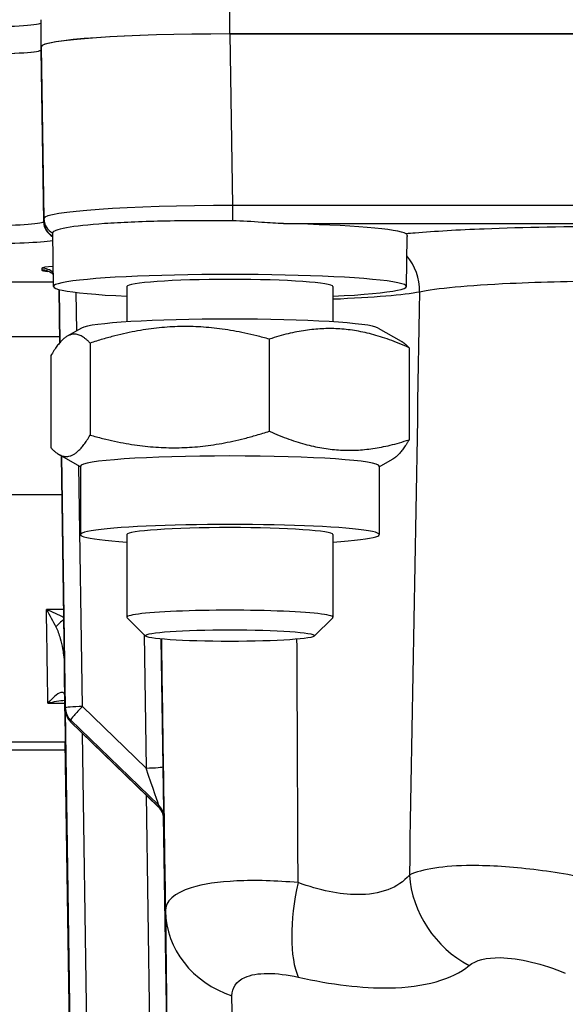
# Model space of a CAD drawing. Units: millimetres. Extents: x 283 to 3800, y 35 to 4953.
# Drawn here: x 845 to 877, y 2128 to 2185 of the extents above; entities that cross this region are included whole.
import ezdxf

# ---------------------------------------------------------------- set-up
doc = ezdxf.new("R2010")
doc.units = ezdxf.units.MM
doc.header["$LTSCALE"] = 18.181818
doc.layers.add('Dimensions(Hillmar_metric)', color=7, linetype='Continuous', lineweight=13)
doc.layers.add('Visible Edges(Hillmar_metric)', color=7, linetype='Continuous', lineweight=25)
doc.layers.add('Visible Tangent Edges(Hillmar_Metric)', color=7, linetype='Continuous', lineweight=25, true_color=0xc0c0c0)
doc.styles.add('Hillmar_metric_Dimensions', font='arial.ttf')
doc.dimstyles.new('DEFAULT-ISO-Method 1b-Hillmar_metric', dxfattribs={"dimscale": 18.181818, "dimtxt": 2, "dimasz": 2.5, "dimexe": 1, "dimexo": 1, "dimgap": 0.25, "dimtad": 1, "dimtih": 1, "dimtoh": 1, "dimrnd": 1e-08, "dimdsep": 46, "dimtxsty": 'Hillmar_metric_Dimensions', "dimcen": 0.09, "dimdle": 8, "dimclrd": 7, "dimclre": 7, "dimclrt": 7, "dimazin": 2, "dimtfac": 0.75, "dimtmove": 0, "dimatfit": 3, "dimfxl": 1, "dimtolj": 1, "dimlwd": 9, "dimlwe": 9, "dimarcsym": 0})

# ---------------------------------------------------------------- blocks, each defined once
blk = doc.blocks.new('*D26')
at = {"layer": 'Defpoints', "color": 0, "linetype": 'Continuous', "transparency": 16777216}
for p in [(786.303, 2146.979), (1293.81, 1792.34), (1293.81, 1707.314)]:
    blk.add_point(p, dxfattribs=at)
at = {"layer": 'Dimensions(Hillmar_metric)', "color": 7, "linetype": 'Continuous', "lineweight": 9, "transparency": 16777216}
for p, q in [((786.303, 2128.797), (786.303, 1689.133)), ((1293.81, 1774.159), (1293.81, 1689.133)), ((831.758, 1707.314), (1248.355, 1707.314))]:
    blk.add_line(p, q, dxfattribs=at)
at = {"layer": 'Dimensions(Hillmar_metric)', "color": 7, "linetype": 'Continuous', "transparency": 16777216}
for points in [[(831.758, 1714.89), (831.758, 1699.739), (786.303, 1707.314)], [(1248.355, 1714.89), (1248.355, 1699.739), (1293.81, 1707.314)]]:
    blk.add_solid(points, dxfattribs=at)
at = {"layer": 'Dimensions(Hillmar_metric)', "color": 7, "linetype": 'Continuous', "lineweight": 13, "transparency": 16777216, "insert": (1040.057, 1730.426), "char_height": 36.3636, "attachment_point": 5, "style": 'Hillmar_metric_Dimensions'}
blk.add_mtext('\\A1;508', dxfattribs=at)
blk = doc.blocks.new('*D27')
at = {"layer": 'Defpoints', "color": 0, "linetype": 'Continuous', "transparency": 16777216}
for p in [(573.81, 2442.226), (1293.81, 1792.34), (1293.81, 1532.506)]:
    blk.add_point(p, dxfattribs=at)
at = {"layer": 'Dimensions(Hillmar_metric)', "color": 7, "linetype": 'Continuous', "lineweight": 9, "transparency": 16777216}
for p, q in [((573.81, 2424.044), (573.81, 1514.324)), ((1293.81, 1774.159), (1293.81, 1514.324)), ((619.264, 1532.506), (1248.355, 1532.506))]:
    blk.add_line(p, q, dxfattribs=at)
at = {"layer": 'Dimensions(Hillmar_metric)', "color": 7, "linetype": 'Continuous', "transparency": 16777216}
for points in [[(619.264, 1540.081), (619.264, 1524.93), (573.81, 1532.506)], [(1248.355, 1540.081), (1248.355, 1524.93), (1293.81, 1532.506)]]:
    blk.add_solid(points, dxfattribs=at)
at = {"layer": 'Dimensions(Hillmar_metric)', "color": 7, "linetype": 'Continuous', "lineweight": 13, "transparency": 16777216, "insert": (933.81, 1560.967), "char_height": 36.36364, "attachment_point": 5, "style": 'Hillmar_metric_Dimensions'}
blk.add_mtext('\\A1;\\fArial|b0|i0;\\H36.4836;720 (MANUAL RELEASE)', dxfattribs=at)

msp = doc.modelspace()

# ---------------------------------------------------------------- linework, layer by layer
at = {"layer": 'Visible Edges(Hillmar_metric)'}
for p, q in [((846.1262, 2183.4693), (846.1262, 2185.0531)), ((857.1262, 2184.2211), (1071.1262, 2184.2211)), ((1071.1126, 2184.2201), (857.1399, 2184.2201)), ((846.1262, 2183.2985), (846.1262, 2183.4693)), ((846.1411, 2183.4684), (846.1411, 2183.2974)), ((846.8488, 2169.5014), (846.8024, 2172.6213)), ((867.4037, 2169.5014), (867.447, 2172.4171)), ((851.1262, 2169.5021), (851.1262, 2167.4385)), ((863.1262, 2169.5021), (863.1262, 2167.4385)), ((847.1728, 2169.3271), (847.2189, 2166.2273)), ((848.4877, 2167.0785), (847.6536, 2166.6014)), ((865.7648, 2167.0785), (867.0956, 2166.3173)), ((848.9827, 2166.2029), (848.9827, 2160.8362)), ((859.4195, 2166.4337), (859.4195, 2161.0671)), ((867.5629, 2165.9314), (867.5629, 2160.5648)), ((846.6895, 2165.4697), (846.6895, 2160.1031)), ((848.4262, 2158.9912), (847.1569, 2159.7172)), ((847.3171, 2159.6256), (847.5371, 2144.8306)), ((865.8262, 2158.9912), (866.5989, 2159.4331)), ((848.4262, 2159.0266), (848.4262, 2155.036)), ((865.8262, 2159.0266), (865.8262, 2155.036)), ((851.1262, 2155.036), (851.1262, 2150.2208)), ((863.1262, 2155.036), (863.1262, 2150.2208)), ((852.2113, 2149.1267), (851.1403, 2150.1927)), ((862.0411, 2149.1267), (863.1121, 2150.1927)), ((847.3635, 2145.8393), (847.3635, 2145.8395)), ((847.5236, 2144.5045), (848.2047, 2098.7056)), ((847.8413, 2144.1271), (852.976, 2139.1542)), ((847.5469, 2142.9428), (814.6702, 2142.9428)), ((847.5265, 2142.9428), (848.2047, 2097.3387))]:
    msp.add_line(p, q, dxfattribs=at)
msp.add_arc((848.537, 2144.8455), 1, 180.851992, 225.917032, dxfattribs=at)
for centre, major_axis, ratio, start_param, end_param in [((842.6262, 2184.8823), (3.5, 0), 0.0683448, 4.712389, 6.2831853), ((857.1262, 2183.4693), (-11, 0), 0.0683448, 4.712389, 6.2831853), ((857.1423, 2183.4682), (-11.0012, 0.0002), 0.0683448, 4.7126101, 6.2831863), ((842.6262, 2183.2985), (3.5, 0), 0.0683448, 4.712389, 6.2831853), ((842.6407, 2183.2975), (-3.5004, 0.0001), 0.0683448, 1.5710174, 3.1415937), ((857.1262, 2172.4951), (10.322, 0), 0.0683448, 0.1064325, 1.2629432), ((857.1262, 2169.5021), (-10.2775, 0), 0.0683448, 2.1942002, 7.2305777), ((857.1262, 2169.5021), (-6, 0), 0.0683448, 3.1415927, 6.2831853), ((857.1262, 2167.0079), (-8.7, 0), 0.0683448, 3.2605269, 6.1642511), ((857.1262, 2159.0266), (-8.7, 0), 0.0683448, 3.1415927, 6.2831853), ((857.1262, 2155.036), (-8.7, 0), 0.0683448, 2.3318091, 7.0929689), ((857.1262, 2155.036), (-6, 0), 0.0683448, 3.1415927, 6.2831853), ((857.1262, 2150.2208), (6, 0), 0.0683448, 6.2146267, 9.4933366), ((847.5236, 2144.3679), (-0.0296, 2), 0.0010138, 4.780772, 5.3770906), ((852.2384, 2141.2606), (0.7382, -2.1068), 0.0101282, 6.2629686, 6.264429), ((857.1262, 2134.5239), (4.9264, 0), 0.0683561, 1.4494275, 1.4494602), ((857.1262, 2134.524), (-4.9265, 0), 0.0683446, 0.9685471, 0.9688436), ((857.1266, 2134.5239), (4.9261, 0), 0.0683435, 6.1092175, 6.1092476)]:
    msp.add_ellipse(centre, major_axis=major_axis, ratio=ratio, start_param=start_param, end_param=end_param, dxfattribs=at)
msp.add_ellipse((857.1262, 2149.1498), major_axis=(-4.9265, 0), ratio=0.0683448, dxfattribs=at)
for points, knots in [([(857.2884, 2173.3262), (856.588, 2173.3331), (855.8883, 2173.3364), (854.496, 2173.3316), (853.8078, 2173.3232), (851.9064, 2173.2792), (850.7792, 2173.2277), (848.8835, 2173.0995), (848.1306, 2173.0183), (847.3324, 2172.878), (847.1231, 2172.8262), (846.8635, 2172.7229), (846.8016, 2172.672), (846.8024, 2172.6213)], [-1.6571167, -1.6571167, -1.6571167, -1.6571167, -1.4470315, -1.4470315, -1.2321227, -1.2321227, -0.8291132, -0.8291132, -0.4283103, -0.4283103, -0.2122643, -0.2122643, -0.0151757, -0.0151757, -0.0151757, -0.0151757]), ([(860.2539, 2173.1673), (859.8484, 2173.1762), (859.4183, 2173.2085), (858.412, 2173.283), (857.8311, 2173.3209), (857.2884, 2173.3262)], [-0.87225257, -0.87225257, -0.87225257, -0.87225257, -0.74993332, -0.74993332, -0.5895992, -0.5895992, -0.5895992, -0.5895992]), ([(867.3898, 2172.57), (867.4109, 2172.5565), (867.4262, 2172.5337), (867.4437, 2172.4796), (867.4475, 2172.4499), (867.447, 2172.4171)], [-0.45897106, -0.45897106, -0.45897106, -0.45897106, -0.39842865, -0.39842865, -0.34621715, -0.34621715, -0.34621715, -0.34621715]), ([(846.8384, 2170.2021), (846.8094, 2170.2275), (846.7793, 2170.2508), (846.7146, 2170.2952), (846.6796, 2170.3159), (846.6216, 2170.3459), (846.5977, 2170.3568), (846.5448, 2170.3788), (846.5182, 2170.3876), (846.4859, 2170.3972), (846.4766, 2170.3995), (846.4687, 2170.4013), (846.4674, 2170.4016), (846.4674, 2170.4016)], [0.0829599, 0.0829599, 0.0829599, 0.0829599, 0.094980777, 0.094980777, 0.108454607, 0.108454607, 0.118379723, 0.118379723, 0.132868573, 0.132868573, 0.144614295, 0.144614295, 0.151873455, 0.151873455, 0.151873455, 0.151873455]), ([(846.5296, 2145.2235), (846.5284, 2145.2223), (846.5273, 2145.221), (846.5252, 2145.2187), (846.5243, 2145.2176), (846.5233, 2145.2165)], [-0.0009473257, -0.0009473257, -0.0009473257, -0.0009473257, 0, 0, 0.000791848, 0.000791848, 0.000791848, 0.000791848]), ([(846.5233, 2145.2165), (846.5252, 2145.217), (846.5272, 2145.2175), (846.5314, 2145.2186), (846.5338, 2145.2192), (846.5361, 2145.2198)], [-0.000791848, -0.000791848, -0.000791848, -0.000791848, 0, 0, 0.0009670806, 0.0009670806, 0.0009670806, 0.0009670806]), ([(853.2798, 2138.4675), (853.2798, 2138.4675), (853.2798, 2138.4681), (853.2797, 2138.4712), (853.2796, 2138.4724), (853.2795, 2138.4762), (853.2794, 2138.479), (853.2791, 2138.4856), (853.2789, 2138.4889), (853.2783, 2138.5001), (853.2776, 2138.5095), (853.2761, 2138.528), (853.2752, 2138.5374), (853.2718, 2138.5671), (853.2689, 2138.5876), (853.2558, 2138.6621), (853.2418, 2138.7158), (853.1899, 2138.8636), (853.1409, 2138.9552), (853.0486, 2139.0781), (853.0138, 2139.1176), (852.9763, 2139.1539)], [0.065625955, 0.065625955, 0.065625955, 0.065625955, 0.070020843, 0.070020843, 0.071864133, 0.071864133, 0.073994736, 0.073994736, 0.075443161, 0.075443161, 0.078387759, 0.078387759, 0.081266439, 0.081266439, 0.087473368, 0.087473368, 0.103994101, 0.103994101, 0.134454028, 0.134454028, 0.150125669, 0.150125669, 0.150125669, 0.150125669])]:
    msp.add_open_spline(points, degree=3, knots=knots, dxfattribs=at)
for points, weights in [([(848.9827, 2166.2029), (847.8361, 2167.416), (846.6895, 2165.4697)], [1, 1.15470053838, 1]), ([(859.4195, 2166.4337), (854.2011, 2167.898), (848.9827, 2166.2029)], [1, 1.15470053838, 1]), ([(867.5629, 2165.9314), (863.4912, 2167.7622), (859.4195, 2166.4337)], [1, 1.15470053838, 1]), ([(867.0956, 2166.3173), (867.3189, 2166.1896), (867.5629, 2165.9314)], [1.0475637151, 1.02935029027, 1]), ([(848.9827, 2160.8362), (854.2011, 2159.372), (859.4195, 2161.0671)], [1, 1.15470053838, 1]), ([(859.4195, 2161.0671), (863.4912, 2159.2363), (867.5629, 2160.5648)], [1, 1.15470053838, 1]), ([(846.6895, 2160.1031), (847.8361, 2158.89), (848.9827, 2160.8362)], [1, 1.15470053838, 1]), ([(867.5629, 2160.5648), (867.0473, 2159.6896), (866.5989, 2159.4331)], [1, 1.06410954108, 1.07508373692]), ([(846.5099, 2146.1464), (846.5099, 2146.1464), (846.5099, 2146.1464)], [1.0028390103, 1.00283926545, 1.0028395206]), ([(846.5109, 2146.0792), (846.5109, 2146.0792), (846.5109, 2146.0792)], [1.006571703, 1.00657117357, 1.00657064414]), ([(846.9399, 2145.6276), (846.9398, 2145.6276), (846.9397, 2145.6277)], [1.03818824755, 1.03818342349, 1.03817859882])]:
    msp.add_rational_spline(points, weights, degree=2, dxfattribs=at)
for points in [[(846.79, 2145.4938), (846.7899, 2145.4938), (846.7898, 2145.4939), (846.7897, 2145.4939)], [(846.8543, 2145.5535), (846.8542, 2145.5536), (846.8541, 2145.5536), (846.854, 2145.5536)], [(846.8684, 2145.5664), (846.8685, 2145.5664), (846.8686, 2145.5663), (846.8687, 2145.5663)], [(847.507, 2145.6016), (847.5068, 2145.61), (847.5061, 2145.6146), (847.5061, 2145.6146)], [(847.0981, 2145.3345), (847.0978, 2145.3347), (847.0974, 2145.335), (847.0971, 2145.3353)], [(847.1775, 2145.3458), (847.1771, 2145.3462), (847.1767, 2145.3465), (847.1764, 2145.3469)], [(847.4921, 2145.3782), (847.4933, 2145.3777), (847.4946, 2145.3773), (847.4959, 2145.3768)]]:
    msp.add_open_spline(points, degree=3, dxfattribs=at)
at = {"layer": 'Visible Tangent Edges(Hillmar_Metric)'}
for p, q in [((857.1262, 2184.2211), (857.1262, 2185.8049)), ((857.2884, 2174.2185), (857.1399, 2184.2201)), ((846.1411, 2183.4684), (846.2897, 2173.4668)), ((846.2897, 2173.2959), (846.1411, 2183.2974)), ((857.2884, 2173.3262), (857.2884, 2174.2185)), ((1070.964, 2174.2185), (857.2884, 2174.2185)), ((846.2897, 2173.4668), (846.2897, 2173.2959)), ((860.2539, 2173.1673), (883.3762, 2173.1673)), ((846.1706, 2170.5643), (846.1706, 2170.4618)), ((846.8451, 2169.7479), (834.4246, 2169.7479)), ((847.2189, 2166.2273), (847.1728, 2169.3271)), ((847.1743, 2169.3267), (847.2204, 2166.229)), ((848.2112, 2166.9203), (848.178, 2169.1566)), ((830.1262, 2166.589), (847.2135, 2166.589)), ((847.5371, 2144.8307), (847.3171, 2159.6256)), ((847.3186, 2159.6247), (847.5371, 2144.9332)), ((848.537, 2145.0163), (848.3283, 2159.0472)), ((832.8262, 2157.3839), (847.3504, 2157.3839)), ((847.4503, 2150.6662), (846.4419, 2150.6662)), ((852.1227, 2149.215), (852.2384, 2141.4315)), ((853.2383, 2141.5146), (853.1277, 2148.9531)), ((847.4821, 2147.3982), (848.2047, 2098.8082)), ((847.3635, 2145.8393), (847.3635, 2145.8395)), ((847.365, 2145.8394), (847.365, 2145.8392)), ((846.5233, 2145.2165), (847.5129, 2145.2165)), ((847.5371, 2144.9332), (847.5371, 2144.8307)), ((852.2384, 2141.4315), (848.537, 2145.0163)), ((848.2047, 2098.7057), (847.5236, 2144.5046)), ((847.8404, 2144.1296), (847.8404, 2144.2321)), ((847.8404, 2144.2321), (852.9769, 2139.2575)), ((852.9769, 2139.155), (847.8404, 2144.1296)), ((849.2046, 2098.8913), (848.542, 2143.4485)), ((848.2047, 2097.3388), (847.5265, 2142.9428)), ((847.528, 2142.9428), (848.2047, 2097.4413)), ((826.1785, 2142.4952), (847.5332, 2142.4952)), ((852.2434, 2139.8637), (852.7871, 2103.304)), ((852.9769, 2139.2575), (852.9769, 2139.155)), ((853.263, 2138.6237), (853.263, 2138.6243)), ((853.787, 2103.3871), (853.2631, 2138.6204)), ((853.2803, 2138.4539), (853.2803, 2138.5565)), ((853.3681, 2133.1013), (853.504, 2122.4343)), ((857.3301, 2121.5613), (857.2461, 2128.1511))]:
    msp.add_line(p, q, dxfattribs=at)
for centre, major_axis, ratio, start_param, end_param in [((857.2906, 2173.4815), (-11.001, -0.0147), 0.0669996, 4.7124993, 6.2830756), ((842.789, 2173.3107), (-3.5006, 0.015), 0.0725701, 1.5713894, 3.051703), ((842.789, 2173.3107), (-3.5006, 0.015), 0.0725701, 3.051703, 3.1419657), ((847.2712, 2173.2829), (-0.6026, 0.798), 0.9936002, 0.9370588, 2.0052764), ((847.2895, 2173.4816), (-1, 0), 0.9976618, 0.0148353, 1.0621535), ((847.2895, 2173.3107), (-1, 0), 0.9976618, 0.0148353, 1.0650864), ((842.789, 2172.3131), (4.5005, -0.0001), 0.0683448, 4.7126101, 5.8168702), ((865.3375, 2169.3084), (-0.5828, 2.9429), 0.9430738, 4.4905826, 5.2462492), ((848.1709, 2170.5643), (-2.0002, 0), 0.0683372, 5.4460846, 6.2831853), ((846.1706, 2169.5666), (-1, 0), 0.9976618, 3.9834009, 4.712389), ((848.1709, 2170.4618), (-2.0002, 0), 0.0683372, 0, 0.6076665), ((846.1706, 2169.4641), (1, 0), 0.9976618, 0.8397348, 1.5707963), ((848.1709, 2170.4618), (-2.0002, 0), 0.0683372, 0.635145, 0.6403354), ((857.1262, 2169.4577), (11.6863, 0), 0.0683448, 5.2515589, 5.9508533), ((846.336, 2156.505), (-0.2129, 13.4052), 0.0010879, 4.2422165, 4.2617005), ((846.3338, 2156.6275), (0.2174, -13.6847), 0.0010878, 0.5847348, 1.1009645), ((847.5121, 2150.0938), (-0.7373, -0.6755), 0.0504474, 4.7388111, 5.4631126), ((848.482, 2147.4113), (-0.9999, -0.0149), 0.0683372, 6.0997963, 6.2821691), ((847.3337, 2156.6423), (0.2174, -14.6847), 0.0010138, 0.7199123, 0.8897195), ((848.537, 2144.948), (-0.9999, -0.0149), 0.0683372, 4.7113727, 6.2821691), ((848.537, 2144.948), (-1, 0), 0.9976618, 0.0148353, 0.8002335), ((848.537, 2144.8455), (-0.9999, -0.0149), 0.0683372, 6.282169, 6.2831853), ((848.537, 2144.8455), (-1, 0), 0.9976618, 0.0148353, 0.8002335), ((848.537, 2144.948), (-0.6957, -0.7183), 0.0476048, 4.6632749, 6.2340713), ((848.537, 2144.8455), (-0.6957, -0.7183), 0.0476048, 6.2340713, 6.2831853), ((852.2384, 2141.4998), (0.9999, 0.0149), 0.0683372, 4.7113727, 6.2821691), ((852.2384, 2141.3632), (0.7382, -2.1068), 0.0101282, 0.0288974, 1.5996937), ((853.2383, 2141.378), (0.0419, -2.8248), 0.0007186, 0.0483971, 1.6191935), ((852.2384, 2141.2606), (0.7382, -2.1068), 0.0101282, 6.264429, 6.3120827), ((852.2804, 2138.5417), (1, 0), 0.9976618, 0.0148353, 0.8002335), ((852.2804, 2138.4391), (1, 0), 0.9976618, 0.0148353, 0.8002335), ((853.2383, 2141.2754), (0.0419, -2.8248), 0.0007186, 6.1336935, 6.1345508), ((873.1862, 2134.9603), (3.8363, -4.6133), 0.891095, 4.0338342, 5.1454913), ((863.2281, 2134.2797), (-1.3153, -5.8541), 0.3637423, 4.7134711, 5.8251283), ((859.3674, 2133.1901), (-5.9995, -0.0765), 0.8968689, 0.0022923, 1.1979927)]:
    msp.add_ellipse(centre, major_axis=major_axis, ratio=ratio, start_param=start_param, end_param=end_param, dxfattribs=at)
for points, knots in [([(879.5245, 2172.9924), (876.8819, 2172.9924), (872.4716, 2172.9105), (868.8212, 2172.6976), (867.5592, 2172.5859), (867.3898, 2172.57)], [-1.8498056, -1.8498056, -1.8498056, -1.8498056, -1.0570318, -0.5285159, -0.4427712, -0.4427712, -0.4427712, -0.4427712]), ([(868.1731, 2169.1971), (868.633, 2169.2955), (870.0415, 2169.4844), (873.8815, 2169.7405), (877.4102, 2169.8279), (879.5245, 2169.8389)], [0, 0, 0, 0, 0.5285159, 1.0570318, 1.8498056, 1.8498056, 1.8498056, 1.8498056]), ([(846.4419, 2150.6662), (846.4429, 2150.6644), (846.4439, 2150.6626), (846.6286, 2150.3356), (846.8162, 2149.9898), (846.9841, 2149.6602)], [-0.14830857, -0.14830857, -0.14830857, -0.14830857, -0.14751053, -0.14751053, 0, 0, 0, 0]), ([(847.4573, 2150.1918), (847.1399, 2150.3618), (846.7905, 2150.5222), (846.4458, 2150.6645), (846.4439, 2150.6653), (846.4419, 2150.6662)], [0.00806023, 0.00806023, 0.00806023, 0.00806023, 0.14751053, 0.14751053, 0.14830857, 0.14830857, 0.14830857, 0.14830857]), ([(846.9835, 2149.6597), (847.0879, 2149.4554), (847.1735, 2149.2271), (847.2429, 2148.9888), (847.2995, 2148.7946), (847.3455, 2148.5936), (847.3821, 2148.3926), (847.4432, 2148.0571), (847.4774, 2147.722), (847.4821, 2147.3986)], [-0.29086842, -0.29086842, -0.29086842, -0.29086842, -0.19930888, -0.19930888, -0.19930888, -0.12465792, -0.12465792, -0.12465792, -0.00002431, -0.00002431, -0.00002431, -0.00002431]), ([(847.507, 2145.6016), (847.5054, 2145.702), (847.4565, 2145.8452), (847.1558, 2145.8493), (846.7924, 2145.516), (846.5296, 2145.2235)], [-0.36593451, -0.36593451, -0.36593451, -0.36593451, -0.2927476, -0.2195607, -0.00094733, -0.00094733, -0.00094733, -0.00094733]), ([(878.783, 2134.8383), (877.4812, 2135.1182), (874.7873, 2135.5816), (870.4247, 2135.8764), (868.3059, 2135.5429), (867.578, 2135.1947)], [-0.73579471, -0.73579471, -0.73579471, -0.73579471, -0.52556765, -0.31534059, 0, 0, 0, 0]), ([(867.578, 2135.1947), (866.9305, 2134.433), (865.0853, 2133.7415), (862.3552, 2134.2996), (861.0973, 2134.7518)], [-0.41880409, -0.41880409, -0.41880409, -0.41880409, 0.05982916, 0.41880409, 0.41880409, 0.41880409, 0.41880409]), ([(861.0973, 2134.7518), (859.826, 2134.8639), (857.3712, 2134.9371), (854.1929, 2134.4566), (853.3619, 2133.6543), (853.3681, 2133.1013)], [-0.73589807, -0.73589807, -0.73589807, -0.73589807, -0.52564148, -0.31538489, 0, 0, 0, 0]), ([(861.1068, 2129.2407), (863.041, 2128.8061), (867.2411, 2128.3086), (870.0747, 2129.0979), (871.0649, 2129.9213)], [-0.41880409, -0.41880409, -0.41880409, -0.41880409, -0.05982916, 0.41880409, 0.41880409, 0.41880409, 0.41880409]), ([(871.0649, 2129.9213), (871.4317, 2130.2263), (872.4934, 2130.5029), (874.6712, 2130.19), (876.0135, 2129.7439), (876.6617, 2129.478)], [0, 0, 0, 0, 0.31534059, 0.52556765, 0.73579471, 0.73579471, 0.73579471, 0.73579471]), ([(857.2461, 2128.1511), (857.2402, 2128.616), (857.6521, 2129.2582), (859.2406, 2129.5398), (860.4698, 2129.3838), (861.1068, 2129.2407)], [0, 0, 0, 0, 0.31538489, 0.52564148, 0.73589807, 0.73589807, 0.73589807, 0.73589807])]:
    msp.add_open_spline(points, degree=3, knots=knots, dxfattribs=at)
for points in [[(868.1731, 2169.1971), (867.9757, 2157.8627), (867.7774, 2146.5286), (867.578, 2135.1947)], [(853.132, 2148.9527), (853.2107, 2143.6688), (853.2894, 2138.385), (853.3681, 2133.1013)], [(861.0973, 2134.7518), (861.0763, 2139.4827), (861.0548, 2144.2137), (861.0329, 2148.9446)], [(846.8123, 2145.5148), (846.8122, 2145.5149), (846.8121, 2145.5149), (846.812, 2145.5149)], [(846.5361, 2145.2198), (846.8661, 2145.3039), (847.2037, 2145.3629), (847.5104, 2145.3792)], [(847.1266, 2145.3388), (847.1263, 2145.3391), (847.1259, 2145.3394), (847.1256, 2145.3397)]]:
    msp.add_open_spline(points, degree=3, dxfattribs=at)

# ---------------------------------------------------------------- dimensions: what is measured, and where the dimension line sits
at = {"layer": 'Dimensions(Hillmar_metric)', "color": 7, "linetype": 'Continuous', "lineweight": 13}
dim = msp.add_linear_dim(base=(1293.81, 1532.5057), p1=(573.81, 2442.2261), p2=(1293.81, 1792.3404), text='\\fArial|b0|i0;\\H36.4836;<> (MANUAL RELEASE)', dimstyle='DEFAULT-ISO-Method 1b-Hillmar_metric', override={"dimgap": 0.25, "dimtih": 0, "dimtoh": 0, "dimdec": 2, "dimtol": 0, "dimlim": 0, "dimtp": 0, "dimtm": 0, "dimtdec": 2, "dimtofl": 0, "dimatfit": 1}, dxfattribs=at)
dim.commit()
dim.dimension.update_dxf_attribs({"geometry": '*D27', "text_midpoint": (933.81, 1532.5057), "dimtype": 160})
dim = msp.add_linear_dim(base=(1293.81, 1707.3145), p1=(786.3032, 2146.9787), p2=(1293.81, 1792.3404), angle=180, dimstyle='DEFAULT-ISO-Method 1b-Hillmar_metric', override={"dimgap": 0.25, "dimtih": 0, "dimtoh": 0, "dimdec": 0, "dimtol": 0, "dimlim": 0, "dimtp": 0, "dimtm": 0, "dimtdec": 2, "dimtofl": 0, "dimatfit": 1}, dxfattribs=at)
dim.commit()
dim.dimension.update_dxf_attribs({"geometry": '*D26', "text_midpoint": (1040.0566, 1707.3145), "dimtype": 160})

doc.saveas('drawing.dxf')
